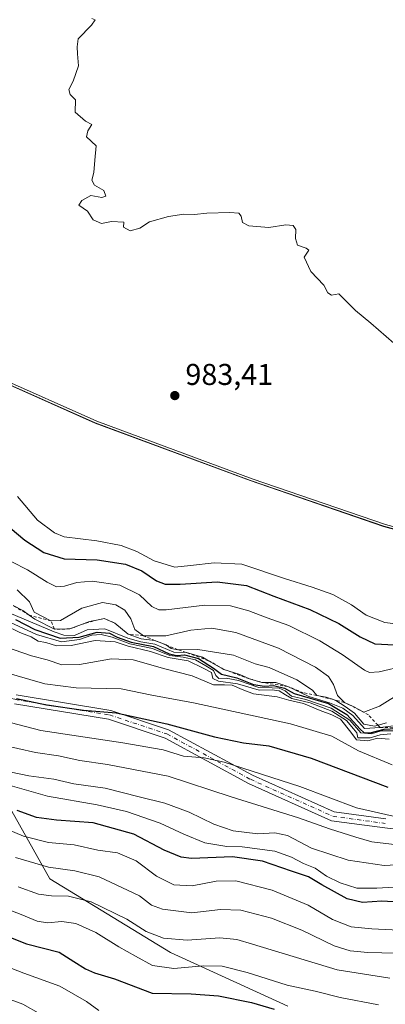
# Model space of a CAD drawing. Units: metres. Extents: x 563040 to 566479, y 4735660 to 4738005.
# Drawn here: x 565715 to 565837, y 4736399 to 4736727 of the extents above; entities that cross this region are included whole.
import ezdxf

# ---------------------------------------------------------------- set-up
doc = ezdxf.new("R2010")
doc.units = ezdxf.units.M
doc.header["$MEASUREMENT"] = 0
doc.linetypes.add('DGN Style 2', pattern=[1.648017, 0.98881, -0.659207])
doc.linetypes.add('DGN Style 4', pattern=[2.638475, 1.318413, -0.659207, 0.001648, -0.659207])
for name, color, linetype, lineweight in [('Arbolado forestal CxS', 92, 'Continuous', 0), ('Camino Cxs', 7, 'Continuous', 0), ('Camino eje', 30, 'DGN Style 4', 13), ('Curva de nivel maestra', 30, 'Continuous', 30), ('Curva de nivel normal', 30, 'Continuous', 0), ('Escarpado lineal', 30, 'DGN Style 2', 0), ('Espacio natural protegido', 121, 'Continuous', 13), ('Espacio natural protegido CxS', 121, 'Continuous', 0), ('Municipio', 91, 'Continuous', 13), ('Municipio CxS', 4, 'Continuous', 0), ('Punto de cota en terreno', 7, 'Continuous', 0), ('Rótulo de punto de cota en terreno', 7, 'Continuous', 0), ('Suelo desnudo CxS', 253, 'Continuous', 0)]:
    doc.layers.add(name, color=color, linetype=linetype, lineweight=lineweight)
doc.styles.add('Style-Arial', font='txt')

# ---------------------------------------------------------------- blocks, each defined once
blk = doc.blocks.new('*U16')
at = {"layer": 'Arbolado forestal CxS', "color": 92, "linetype": 'Continuous', "lineweight": 0}
blk.add_polyline3d([(566061.8395, 4736527.2047, 979.9618), (566020.5293, 4736529.6053, 979.7055), (565979.6093, 4736531.1257, 981.8335), (565948.0791, 4736533.5865, 983.6516), (565913.2193, 4736540.8669, 985.0407), (565873.9093, 4736548.2373, 985.7566), (565836.2399, 4736558.4179, 984.956), (565791.9297, 4736573.6487, 982.2281), (565740.3501, 4736592.7689, 983.7928), (565706.8401, 4736607.6795, 981.4833), (565680.9609, 4736621.1199, 982.2812), (565660.9207, 4736636.1201, 982.1962), (565641.4615, 4736659.6405, 980.5302), (565622.3721, 4736685.5807, 979.0691), (565601.7127, 4736719.5207, 977.3535), (565557.4275, 4736765.9629, 956.8769), (565525.5237, 4736774.0825, 961.0955), (565524.9239, 4736774.4815, 961.4791), (565520.0317, 4736777.7351, 965.406), (565477.6709, 4736780.3393, 967.4601), (565433.0499, 4736788.4119, 961.5564)], dxfattribs=at)
blk = doc.blocks.new('5PATER')
at = {"layer": 'Suelo desnudo CxS', "linetype": 'Continuous', "lineweight": 0}
h = blk.add_hatch(color=51, dxfattribs=at)
edge = h.paths.add_edge_path()
edge.add_ellipse((0, 0), major_axis=(-0.11, -0.111), ratio=0.999422, start_angle=0, end_angle=360)

msp = doc.modelspace()

# ---------------------------------------------------------------- linework, layer by layer
at = {"layer": 'Arbolado forestal CxS', "color": 92, "linetype": 'Continuous', "lineweight": 0}
for points in [[(565520.03, 4736777.74, 965.41), (565524.92, 4736774.48, 961.48), (565525.52, 4736774.08, 961.1), (565557.43, 4736765.96, 956.88), (565601.71, 4736719.52, 977.35), (565622.37, 4736685.58, 979.07), (565641.46, 4736659.64, 980.53), (565660.92, 4736636.12, 982.2), (565680.96, 4736621.12, 982.28), (565706.84, 4736607.68, 981.48), (565740.35, 4736592.77, 983.79), (565791.93, 4736573.65, 982.23), (565836.24, 4736558.42, 984.96), (565873.91, 4736548.24, 985.76), (565913.22, 4736540.87, 985.04), (565948.08, 4736533.59, 983.65), (565979.61, 4736531.13, 981.83), (566020.53, 4736529.61, 979.71), (566061.84, 4736527.2, 979.96)], [(565557.43, 4736765.96, 956.88), (565601.71, 4736719.52, 977.35), (565622.37, 4736685.58, 979.07), (565641.46, 4736659.64, 980.53), (565660.92, 4736636.12, 982.2), (565680.96, 4736621.12, 982.28), (565706.84, 4736607.68, 981.48), (565740.35, 4736592.77, 983.79), (565791.93, 4736573.65, 982.23), (565836.24, 4736558.42, 984.96), (565873.91, 4736548.24, 985.76), (565913.22, 4736540.87, 985.04), (565948.08, 4736533.59, 983.65), (565979.61, 4736531.13, 981.83), (566020.53, 4736529.61, 979.71), (566061.84, 4736527.2, 979.96)], [(565529.29, 4736737.44, 940), (565530.46, 4736708.23, 932.95), (565539.34, 4736674.08, 926.86), (565560.88, 4736642.7, 924.81), (565584.8, 4736596.01, 925.92), (565614.88, 4736570.38, 929.17), (565639.4, 4736535.84, 923.44), (565644.97, 4736512.44, 912.16), (565657.22, 4736490.16, 903.2), (565709.59, 4736468.99, 903.28), (565725.19, 4736441.13, 889.25), (565765.3, 4736416.62, 883.78), (565804.3, 4736398.79, 877.35)], [(565804.3, 4736398.79, 877.35), (565765.3, 4736416.62, 883.78), (565725.19, 4736441.13, 889.25), (565709.59, 4736468.99, 903.28), (565657.22, 4736490.16, 903.2), (565644.97, 4736512.44, 912.16), (565639.4, 4736535.84, 923.44), (565614.88, 4736570.38, 929.17), (565584.8, 4736596.01, 925.92), (565560.88, 4736642.7, 924.81), (565539.34, 4736674.08, 926.86), (565530.46, 4736708.23, 932.95), (565529.29, 4736737.44, 940)], [(565529.29, 4736737.44, 940), (565530.46, 4736708.23, 932.95), (565539.34, 4736674.08, 926.86), (565560.88, 4736642.7, 924.81), (565584.8, 4736596.01, 925.92), (565614.88, 4736570.38, 929.17), (565639.4, 4736535.84, 923.44), (565644.97, 4736512.44, 912.16), (565657.22, 4736490.16, 903.2), (565709.59, 4736468.99, 903.28), (565725.19, 4736441.13, 889.25), (565765.3, 4736416.62, 883.78), (565804.3, 4736398.79, 877.35)]]:
    msp.add_polyline3d(points, dxfattribs=at)
at = {"layer": 'Camino Cxs', "color": 7, "linetype": 'Continuous', "lineweight": 0}
for points in [[(565714.03, 4736502.28, 934.37), (565745.45, 4736497.11, 935.03), (565764.73, 4736490.68, 936.02), (565792.58, 4736475.56, 927.26), (565819.72, 4736463.37, 931.33), (565836.95, 4736461.02, 937.82)], [(565714.03, 4736502.28, 934.37), (565745.45, 4736497.11, 935.03), (565764.73, 4736490.68, 936.02), (565792.58, 4736475.56, 927.26), (565819.72, 4736463.37, 931.33), (565836.95, 4736461.02, 937.82)], [(565870.39, 4736454.07, 926.73), (565836.57, 4736458.05, 935.92), (565818.88, 4736460.46, 926.37), (565791.25, 4736472.87, 923.68), (565763.54, 4736487.92, 931.5), (565744.72, 4736494.19, 934.23), (565713.43, 4736499.34, 933.21)], [(565870.39, 4736454.07, 926.73), (565836.57, 4736458.05, 935.92), (565818.88, 4736460.46, 926.37), (565791.25, 4736472.87, 923.68), (565763.54, 4736487.92, 931.5), (565744.72, 4736494.19, 934.23), (565713.43, 4736499.34, 933.21)]]:
    msp.add_polyline3d(points, dxfattribs=at)
at = {"layer": 'Camino eje', "color": 30, "linetype": 'DGN Style 4', "lineweight": 13}
msp.add_polyline3d([(565548.29, 4736633.05, 919.64), (565552.83, 4736628.55, 924.71), (565564.11, 4736617.09, 931.72), (565573.24, 4736600.82, 929.63), (565583.16, 4736589.31, 930.74), (565598.64, 4736577.8, 937.22), (565614.91, 4736564.31, 937.84), (565641.1, 4736544.86, 942.16), (565665.71, 4736531.37, 945.69), (565684.36, 4736517.88, 945.26), (565699.05, 4736504.38, 932.77), (565713.73, 4736500.81, 933.69), (565745.08, 4736495.65, 934.62), (565764.13, 4736489.3, 933.55), (565791.92, 4736474.22, 925.54), (565819.3, 4736461.92, 929.16), (565836.76, 4736459.53, 936.86)], dxfattribs=at)
at = {"layer": 'Curva de nivel maestra', "color": 30, "linetype": 'Continuous', "lineweight": 30, "flags": 128}
for points, elevation in [([(565712, 4736557.86), (565716.88, 4736553.74), (565723.19, 4736549.62), (565730.01, 4736547.6), (565740.98, 4736547.27), (565750.38, 4736545.75), (565755.81, 4736543.54), (565760.68, 4736540.27), (565763.57, 4736539.1), (565768.52, 4736539.11), (565780.87, 4736539.93), (565790.65, 4736538.71), (565799.73, 4736535.12), (565811.67, 4736530.74), (565821.33, 4736526.06), (565828.39, 4736521.64), (565833.32, 4736519.3), (565839.76, 4736519)], 975), ([(565713.8, 4736527.42), (565720.22, 4736524.05), (565728.7, 4736521.18), (565735.01, 4736521.5), (565741, 4736523.21), (565745.06, 4736522.83), (565747.57, 4736521.46), (565752.21, 4736519.85), (565759.72, 4736518.37), (565764.93, 4736516), (565767.45, 4736515.38), (565770.01, 4736515.63), (565774.68, 4736514.41), (565779.67, 4736511.23), (565782.28, 4736509.15), (565787.44, 4736508.02), (565792.97, 4736505.8), (565796.55, 4736505.16), (565799.63, 4736505.38), (565803.2, 4736504.52), (565806.46, 4736502.74), (565817.86, 4736499.39), (565823.96, 4736495.77), (565828.42, 4736490.87), (565829.59, 4736489.82), (565831.67, 4736489.71), (565836.43, 4736490.86), (565844.24, 4736491.36)], 950), ([(565714.11, 4736501.09), (565724.11, 4736498.95), (565736.44, 4736497.27), (565747.28, 4736496.33), (565764.12, 4736492.7), (565780, 4736488.34), (565789.65, 4736486.36), (565798.04, 4736485.3), (565812.09, 4736481.29), (565837.64, 4736471.57)], 925), ([(565843.02, 4736433.27), (565835.61, 4736433.73), (565829.22, 4736433.25), (565824.09, 4736434.5), (565815.66, 4736439.15), (565811.22, 4736441.83), (565805.62, 4736443.62), (565795.98, 4736446.94), (565785.98, 4736448.43), (565772.33, 4736447.93), (565768.84, 4736448.37), (565763.26, 4736450.65), (565753.19, 4736456.01), (565739.64, 4736459.74), (565727.46, 4736460.6), (565720.76, 4736461.48), (565714.38, 4736463.85)], 900), ([(565699.49, 4736426.6), (565717.42, 4736419.54), (565728.38, 4736416.67), (565733.2, 4736413.66), (565737.05, 4736411.16), (565740.12, 4736409.88), (565746.73, 4736407.86), (565759.27, 4736403.09), (565772.18, 4736402.89), (565781.27, 4736402.25), (565792.28, 4736399.98), (565799.83, 4736397.77)], 875)]:
    msp.add_lwpolyline(points, dxfattribs=dict(at, elevation=elevation))
at = {"layer": 'Curva de nivel normal', "color": 30, "linetype": 'Continuous', "lineweight": 0, "flags": 128}
for points, elevation in [([(565839.54, 4736619.29), (565831.91, 4736625.96), (565826.83, 4736630.1), (565822.94, 4736634.09), (565821.29, 4736635.68), (565818.86, 4736635.25), (565817.61, 4736636.04), (565816.36, 4736638.6), (565812.01, 4736643.11), (565809.79, 4736647.9), (565811.3, 4736650.2), (565810.5, 4736650.89), (565807.57, 4736651.91), (565806.93, 4736654.12), (565806.97, 4736657.14), (565806.08, 4736658.47), (565803.68, 4736658.66), (565798.04, 4736657.8), (565791.41, 4736658.3), (565789.3, 4736659.46), (565788.89, 4736661.52), (565788.09, 4736662.53), (565785.05, 4736662.76), (565777.44, 4736662.49), (565773.33, 4736662.04), (565769.79, 4736662.17), (565764.72, 4736661.44), (565758.4, 4736659.7), (565755.17, 4736657.55), (565751.97, 4736656.66), (565749.68, 4736657.88), (565749.79, 4736659.52), (565745.74, 4736659.78), (565742.36, 4736659.07), (565739.65, 4736660.29), (565737.72, 4736663.22), (565734.91, 4736665.15), (565735.84, 4736666.72), (565738.85, 4736668.35), (565742.47, 4736667.75), (565743.84, 4736668.16), (565743.18, 4736670.12), (565740.1, 4736671.8), (565739.22, 4736673.47), (565739.9, 4736676.06), (565740.13, 4736680.14), (565740.65, 4736684.96), (565737.46, 4736687.96), (565737.84, 4736689.91), (565739.17, 4736692.01), (565737.04, 4736693.1), (565733.64, 4736696.14), (565733.74, 4736700.28), (565731.93, 4736701.96), (565731.49, 4736703.63), (565733, 4736706.43), (565734.78, 4736711.48), (565734.39, 4736715.48), (565734.32, 4736717.81), (565734.59, 4736720.48), (565739.04, 4736725.01), (565740.26, 4736726.86), (565739.18, 4736727.32)], 985), ([(565714.49, 4736568.25), (565721.15, 4736560.37), (565726.81, 4736556.22), (565730.04, 4736554.92), (565740.82, 4736553.56), (565748.98, 4736552.04), (565754.13, 4736549.99), (565759.86, 4736546.86), (565766.77, 4736544.83), (565772.01, 4736545.32), (565779.88, 4736546.27), (565789.04, 4736545.82), (565803.29, 4736541.04), (565812.43, 4736538.15), (565819.31, 4736535.67), (565825.49, 4736532.21), (565830.37, 4736528.83), (565836.57, 4736526.37), (565846.43, 4736525.14)], 980), ([(565843.28, 4736511.94), (565834.69, 4736509.95), (565831.51, 4736509.78), (565829.88, 4736510.56), (565822.46, 4736515.77), (565814.95, 4736520.29), (565804.69, 4736525.33), (565797.44, 4736527.94), (565791.43, 4736530.28), (565785.26, 4736531.94), (565776.73, 4736532.19), (565763.93, 4736530.61), (565761.5, 4736530.54), (565759.1, 4736531.67), (565755.07, 4736535.55), (565748.53, 4736538.78), (565739.31, 4736540.11), (565734.17, 4736539.64), (565730.12, 4736538.41), (565727.39, 4736538.29), (565724.33, 4736539.77), (565717.85, 4736543.86), (565707.25, 4736549.27)], 970), ([(565842.52, 4736503.36), (565834.82, 4736498.52), (565829.67, 4736496.53), (565826.26, 4736498.3), (565823.2, 4736499.74), (565820.86, 4736502.14), (565819.53, 4736505.74), (565817.86, 4736508.41), (565813.57, 4736511.57), (565801.29, 4736517.83), (565787.04, 4736523.1), (565779.12, 4736524.54), (565772.11, 4736523.79), (565763.75, 4736521.97), (565756.31, 4736521.98), (565753.49, 4736524.06), (565752.18, 4736527.62), (565750.15, 4736530.46), (565747.19, 4736532.23), (565742.68, 4736533.02), (565735.9, 4736531.1), (565728.74, 4736526.99), (565725.61, 4736526.92), (565720.05, 4736529.83), (565718.41, 4736533.22), (565714.38, 4736537.23)], 965), ([(565713.01, 4736532.01), (565716.22, 4736530.32), (565718.35, 4736528.8), (565720.24, 4736527.45), (565726.75, 4736524.2), (565731.9, 4736524.22), (565735.74, 4736525.73), (565738.37, 4736526.76), (565741.25, 4736527.31), (565743.32, 4736527.71), (565746.82, 4736526.21), (565751.28, 4736522.48), (565755.58, 4736520.91), (565760.18, 4736520.38), (565763.91, 4736518.92), (565764.01, 4736518.85), (565765.6, 4736517.71), (565767.78, 4736517.34), (565774.47, 4736517.41), (565786.25, 4736515.55), (565793.44, 4736512.6), (565798.11, 4736511.38), (565807.33, 4736507.31), (565812.51, 4736503.9), (565813.98, 4736502.14), (565817.15, 4736501.55), (565819.48, 4736500.71), (565820.28, 4736500.42), (565823.41, 4736498.4), (565826.47, 4736496.24), (565829.57, 4736492.54), (565833.17, 4736491.88), (565834.33, 4736492.22), (565837.13, 4736493.04)], 960), ([(565842.89, 4736490.32), (565835.43, 4736490.31), (565832.17, 4736489.32), (565828.63, 4736489.69), (565824.92, 4736493.92), (565818.76, 4736497.86), (565810.39, 4736500.73), (565805.6, 4736501.9), (565803.44, 4736503.62), (565801.44, 4736504.48), (565799.1, 4736504.64), (565794.72, 4736504.78), (565787.93, 4736507.03), (565783.82, 4736507.88), (565781.4, 4736507.79), (565780.38, 4736508.76), (565779.59, 4736510.38), (565777.04, 4736512.01), (565773.69, 4736514.01), (565769.52, 4736514.88), (565765.16, 4736515.42), (565759.31, 4736517.73), (565751.82, 4736519.33), (565745.9, 4736521.49), (565742.28, 4736522.44), (565739.23, 4736522.19), (565735.11, 4736520.77), (565729.11, 4736519.98), (565720.81, 4736522.4), (565710.44, 4736527.15)], 945), ([(565840.38, 4736492.09), (565835.08, 4736491.42), (565829.79, 4736491.17), (565826, 4736495.4), (565822.62, 4736497.89), (565818.18, 4736499.68), (565811.34, 4736501.74), (565804.36, 4736505.09), (565800.32, 4736506.38), (565795.74, 4736506.47), (565791.58, 4736507.64), (565788.35, 4736509.08), (565783.08, 4736510.77), (565777.97, 4736513.68), (565775.94, 4736514.83), (565770.66, 4736516.35), (565770.51, 4736516.36), (565766.49, 4736516.55), (565760.15, 4736519.2), (565755.53, 4736519.92), (565751.12, 4736521.17), (565743.48, 4736524.27), (565737.67, 4736523.96), (565733.4, 4736522.09), (565729.85, 4736522.13), (565726.62, 4736523.24), (565711.74, 4736529.64)], 955), ([(565710.3, 4736525.45), (565715.23, 4736523.09), (565719.07, 4736521.61), (565721.4, 4736520.12), (565723.92, 4736519.71), (565727.48, 4736518.58), (565732.3, 4736518.74), (565740.25, 4736520.38), (565746.92, 4736519.97), (565751.31, 4736518.54), (565758.66, 4736516.74), (565764.55, 4736514.78), (565771.22, 4736513.62), (565776.17, 4736511.23), (565778.98, 4736509.7), (565779.39, 4736507.78), (565781.32, 4736506.82), (565787.59, 4736505.96), (565794.77, 4736503.82), (565799.11, 4736503.93), (565801.52, 4736503.64), (565803.62, 4736502.35), (565805.67, 4736501.07), (565811.78, 4736499.68), (565818.95, 4736496.86), (565823.83, 4736493.8), (565826.14, 4736491.06), (565827.24, 4736489.64), (565827.66, 4736488.06), (565829.64, 4736488.01), (565831.75, 4736488.05), (565835.02, 4736489.06), (565838.56, 4736489.32)], 940), ([(565707.44, 4736519.26), (565719.18, 4736515.34), (565724.39, 4736513.91), (565729.18, 4736512.32), (565735.11, 4736512.45), (565745.77, 4736514.31), (565752.88, 4736514.01), (565763.42, 4736510.96), (565772.6, 4736508.65), (565779.6, 4736505.66), (565783.26, 4736505.68), (565785.8, 4736505.55), (565789.21, 4736504.05), (565792.96, 4736502.63), (565800.84, 4736501.7), (565804.64, 4736500.55), (565809.57, 4736499.47), (565815.11, 4736497.16), (565818.97, 4736495.7), (565821.84, 4736494.24), (565825.28, 4736489.95), (565827.15, 4736487.36), (565830.99, 4736487.05), (565834.14, 4736487.88), (565838.09, 4736487.54)], 935), ([(565709.37, 4736510.08), (565723.61, 4736505.93), (565734.03, 4736504.65), (565748.9, 4736504.3), (565759.16, 4736502.24), (565772.98, 4736499.65), (565805.2, 4736492.7), (565818.93, 4736488.61), (565827.87, 4736483.68), (565839.07, 4736478.98)], 930), ([(565702.67, 4736495.51), (565722.28, 4736490.47), (565749.48, 4736486.39), (565762.9, 4736483.98), (565769.64, 4736481.97), (565776.5, 4736481.34), (565783.23, 4736479.96), (565808.39, 4736471.79), (565827.16, 4736464.69), (565844.22, 4736460.82)], 920), ([(565708.64, 4736485.76), (565720.46, 4736483.17), (565728.07, 4736482.01), (565735.18, 4736480.42), (565744.43, 4736479.19), (565764.54, 4736475.25), (565785.5, 4736468.35), (565807.85, 4736461.4), (565818.19, 4736457.71), (565826.94, 4736455.01), (565832.3, 4736453.42), (565840.69, 4736452.37)], 915), ([(565712.34, 4736476.63), (565718.27, 4736475.36), (565726.54, 4736474.23), (565733.2, 4736472.68), (565743.59, 4736471.31), (565754.92, 4736468.43), (565763.48, 4736466.31), (565771.6, 4736463.28), (565779.74, 4736459.3), (565786.23, 4736457.12), (565794.43, 4736456.04), (565799.99, 4736456.46), (565804.24, 4736455.48), (565812.27, 4736451.3), (565824.45, 4736447.27), (565836.4, 4736445.56), (565844.36, 4736445.96)], 910), ([(565709.7, 4736472.78), (565724.41, 4736468.62), (565741, 4736465.78), (565750.76, 4736463.48), (565761.96, 4736459.68), (565769.75, 4736455.94), (565776.78, 4736453.1), (565784.02, 4736451.84), (565789.2, 4736451.8), (565800.06, 4736450.33), (565805.54, 4736448.3), (565809.51, 4736446.19), (565813.39, 4736444.7), (565817.26, 4736442.04), (565821.7, 4736439.76), (565827.33, 4736438.06), (565833.94, 4736437.97), (565843.3, 4736438.53)], 905), ([(565705.05, 4736460.03), (565716.44, 4736455.34), (565724.82, 4736453.17), (565733.28, 4736452.41), (565741.16, 4736450.68), (565747.7, 4736449.79), (565753.92, 4736447.15), (565760.67, 4736442.02), (565766.41, 4736439.15), (565772.53, 4736438.74), (565780.5, 4736440.35), (565787.08, 4736440.44), (565799.1, 4736437.37), (565811.1, 4736432.38), (565819.18, 4736427.63), (565825.43, 4736425.16), (565832.27, 4736424.51), (565843.47, 4736423.88)], 895), ([(565840.25, 4736416.36), (565830.92, 4736416.66), (565825.04, 4736417.12), (565819.79, 4736418.87), (565808.96, 4736424.08), (565798.9, 4736428.04), (565788.69, 4736430.73), (565782, 4736430.96), (565772.46, 4736429.86), (565762.64, 4736431.04), (565759, 4736432.4), (565755.09, 4736435.49), (565741.63, 4736441.74), (565733.48, 4736443.82), (565724.77, 4736444.96), (565713.77, 4736448.22)], 890), ([(565714.75, 4736438.49), (565721.43, 4736436.07), (565725.79, 4736435.41), (565731.44, 4736435.33), (565738.98, 4736433.48), (565750.87, 4736427.72), (565757.25, 4736423.65), (565763, 4736421.4), (565770.91, 4736420.66), (565781.76, 4736421.53), (565787.42, 4736420.95), (565792.63, 4736419.38), (565820.73, 4736410.8), (565838.3, 4736408.05)], 885), ([(565707.13, 4736432.46), (565715.72, 4736429.26), (565721.06, 4736427.02), (565724.42, 4736426.52), (565729.18, 4736426.96), (565733.9, 4736426.3), (565740.48, 4736423.32), (565748.13, 4736418.47), (565753.65, 4736415.36), (565759.38, 4736412.26), (565766.42, 4736411.29), (565776.2, 4736412.15), (565782.47, 4736412.1), (565790.86, 4736409.98), (565804.1, 4736405.73), (565813.43, 4736403.79), (565821.7, 4736401.6), (565834.48, 4736399.17)], 880), ([(565707.93, 4736413.01), (565716.61, 4736409.74), (565728.5, 4736405.39), (565737.4, 4736400.36), (565741.47, 4736397.37)], 870), ([(565704.41, 4736403.73), (565716.28, 4736399.46), (565722.16, 4736396.13)], 865)]:
    msp.add_lwpolyline(points, dxfattribs=dict(at, elevation=elevation))
at = {"layer": 'Escarpado lineal', "color": 30, "linetype": 'DGN Style 2', "lineweight": 0}
msp.add_polyline3d([(565844.24, 4736491.36, 953.78), (565835.08, 4736491.42, 958.19), (565834.33, 4736492.22, 960.51), (565831.13, 4736495.66, 962.52), (565826.26, 4736498.3, 960.7), (565823.2, 4736499.74, 959.36), (565819.48, 4736500.71, 957.49), (565813.98, 4736502.14, 957.79), (565809.48, 4736502.99, 957.5), (565804.36, 4736505.09, 956.06), (565795.74, 4736506.47, 953.08), (565791.58, 4736507.64, 953.97), (565783.08, 4736510.77, 953.26), (565778.46, 4736513.5, 953.46), (565777.97, 4736513.68, 953.32), (565770.51, 4736516.36, 956.04), (565767.78, 4736517.34, 958.78), (565764.01, 4736518.85, 958), (565760.18, 4736520.38, 959.02), (565756.31, 4736521.98, 962.06), (565751.28, 4736522.48, 959.27), (565746.82, 4736526.21, 960.91), (565743.32, 4736527.71, 962.82), (565741.25, 4736527.31, 962.44), (565735.74, 4736525.73, 960.71), (565731.9, 4736524.22, 958.84), (565726.75, 4736524.2, 959.17), (565725.61, 4736526.92, 964.79), (565718.35, 4736528.8, 959.82), (565713.01, 4736532.01, 959.42)], dxfattribs=at)
at = {"layer": 'Espacio natural protegido', "color": 121, "linetype": 'Continuous', "lineweight": 13, "flags": 128}
for points in [[(566062.38, 4736527.74), (566021.07, 4736530.14), (565980.14, 4736531.66), (565948.61, 4736534.13), (565913.75, 4736541.4), (565874.45, 4736548.78), (565836.77, 4736558.96), (565792.46, 4736574.18), (565740.88, 4736593.3), (565707.38, 4736608.22), (565681.5, 4736621.65), (565661.46, 4736636.65), (565642, 4736660.18), (565622.91, 4736686.12), (565602.25, 4736720.06), (565572.09, 4736788.04), (565570.3, 4736792.07), (565567.74, 4736791.06), (565526.06, 4736774.62), (565520.57, 4736778.27), (565509.79, 4736796.13), (565497.35, 4736815.63), (565485.06, 4736829.41), (565454.94, 4736851.97)], [(566020.45, 4736529.53), (565979.53, 4736531.05), (565948, 4736533.51), (565913.14, 4736540.79), (565873.83, 4736548.16), (565836.16, 4736558.35), (565791.85, 4736573.57), (565740.27, 4736592.69), (565706.76, 4736607.6)]]:
    msp.add_lwpolyline(points, dxfattribs=at)
at = {"layer": 'Espacio natural protegido CxS', "color": 121, "linetype": 'Continuous', "lineweight": 0, "flags": 128}
for points in [[(566061.76, 4736527.13), (566020.45, 4736529.53), (565979.53, 4736531.05), (565948, 4736533.51), (565913.14, 4736540.79), (565873.83, 4736548.16), (565836.16, 4736558.35), (565791.85, 4736573.57), (565740.27, 4736592.69), (565706.76, 4736607.6), (565680.89, 4736621.04), (565660.85, 4736636.04), (565641.39, 4736659.56), (565622.3, 4736685.51), (565601.64, 4736719.45), (565571.47, 4736787.43), (565569.68, 4736791.46), (565567.12, 4736790.45), (565525.45, 4736774.01), (565519.96, 4736777.66), (565509.18, 4736795.52), (565496.73, 4736815.02), (565484.45, 4736828.8), (565454.33, 4736851.36)], [(566062.38, 4736527.74), (566021.07, 4736530.14), (565980.14, 4736531.66), (565948.61, 4736534.13), (565913.75, 4736541.4), (565874.45, 4736548.78), (565836.77, 4736558.96), (565792.46, 4736574.18), (565740.88, 4736593.3), (565707.38, 4736608.22), (565681.5, 4736621.65), (565661.46, 4736636.65), (565642, 4736660.18), (565622.91, 4736686.12), (565602.25, 4736720.06), (565572.09, 4736788.04), (565570.3, 4736792.07), (565567.74, 4736791.06), (565526.06, 4736774.62), (565520.57, 4736778.27), (565509.79, 4736796.13), (565497.35, 4736815.63), (565485.06, 4736829.41), (565454.94, 4736851.97)]]:
    msp.add_lwpolyline(points, dxfattribs=at)
at = {"layer": 'Municipio', "color": 91, "linetype": 'Continuous', "lineweight": 13, "flags": 128}
msp.add_lwpolyline([(566020.45, 4736529.53), (565979.53, 4736531.05), (565948, 4736533.51), (565913.14, 4736540.79), (565873.83, 4736548.16), (565836.16, 4736558.35), (565791.85, 4736573.57), (565740.27, 4736592.69), (565706.76, 4736607.6)], dxfattribs=at)
msp.add_lwpolyline([(566020.45, 4736529.53), (565979.53, 4736531.05), (565948, 4736533.51), (565913.14, 4736540.79), (565873.83, 4736548.16), (565836.16, 4736558.35), (565791.85, 4736573.57), (565740.27, 4736592.69), (565706.76, 4736607.6)], dxfattribs=at)
at = {"layer": 'Municipio CxS', "color": 4, "linetype": 'Continuous', "lineweight": 0, "flags": 128}
for points in [[(566061.76, 4736527.13), (566020.45, 4736529.53), (565979.53, 4736531.05), (565948, 4736533.51), (565913.14, 4736540.79), (565873.83, 4736548.16), (565836.16, 4736558.35), (565791.85, 4736573.57), (565740.27, 4736592.69), (565706.76, 4736607.6), (565680.89, 4736621.04), (565660.85, 4736636.04), (565641.39, 4736659.56), (565622.3, 4736685.51), (565601.64, 4736719.45), (565571.47, 4736787.43), (565569.68, 4736791.46), (565567.12, 4736790.45), (565525.45, 4736774.01), (565519.96, 4736777.66), (565509.18, 4736795.52), (565496.73, 4736815.02), (565484.45, 4736828.8), (565454.33, 4736851.36)], [(565454.33, 4736851.36), (565484.45, 4736828.8), (565496.73, 4736815.02), (565509.18, 4736795.52), (565519.96, 4736777.66), (565525.45, 4736774.01), (565567.12, 4736790.45), (565569.68, 4736791.46), (565571.47, 4736787.43), (565601.64, 4736719.45), (565622.3, 4736685.51), (565641.39, 4736659.56), (565660.85, 4736636.04), (565680.89, 4736621.04), (565706.76, 4736607.6), (565740.27, 4736592.69), (565791.85, 4736573.57), (565836.16, 4736558.35), (565873.83, 4736548.16), (565913.14, 4736540.79), (565948, 4736533.51), (565979.53, 4736531.05), (566020.45, 4736529.53), (566061.76, 4736527.13)]]:
    msp.add_lwpolyline(points, dxfattribs=at)

# ---------------------------------------------------------------- block references
at = {"layer": 'Arbolado forestal CxS', "color": 92, "linetype": 'Continuous', "lineweight": 0}
msp.add_blockref('*U16', (0, 0), dxfattribs=at)
at = {"layer": 'Punto de cota en terreno', "color": 7, "linetype": 'Continuous', "lineweight": 0, "xscale": 10, "yscale": 10, "zscale": 10}
msp.add_blockref('5PATER', (565766.78, 4736601.85, 983.41), dxfattribs=at)

# ---------------------------------------------------------------- texts
at = {"layer": 'Rótulo de punto de cota en terreno', "color": 7, "linetype": 'Continuous', "lineweight": 0, "style": 'Style-Arial'}
msp.add_text('983,41', height=7, dxfattribs=at).set_placement((565770.31, 4736605.38))

doc.saveas('drawing.dxf')
